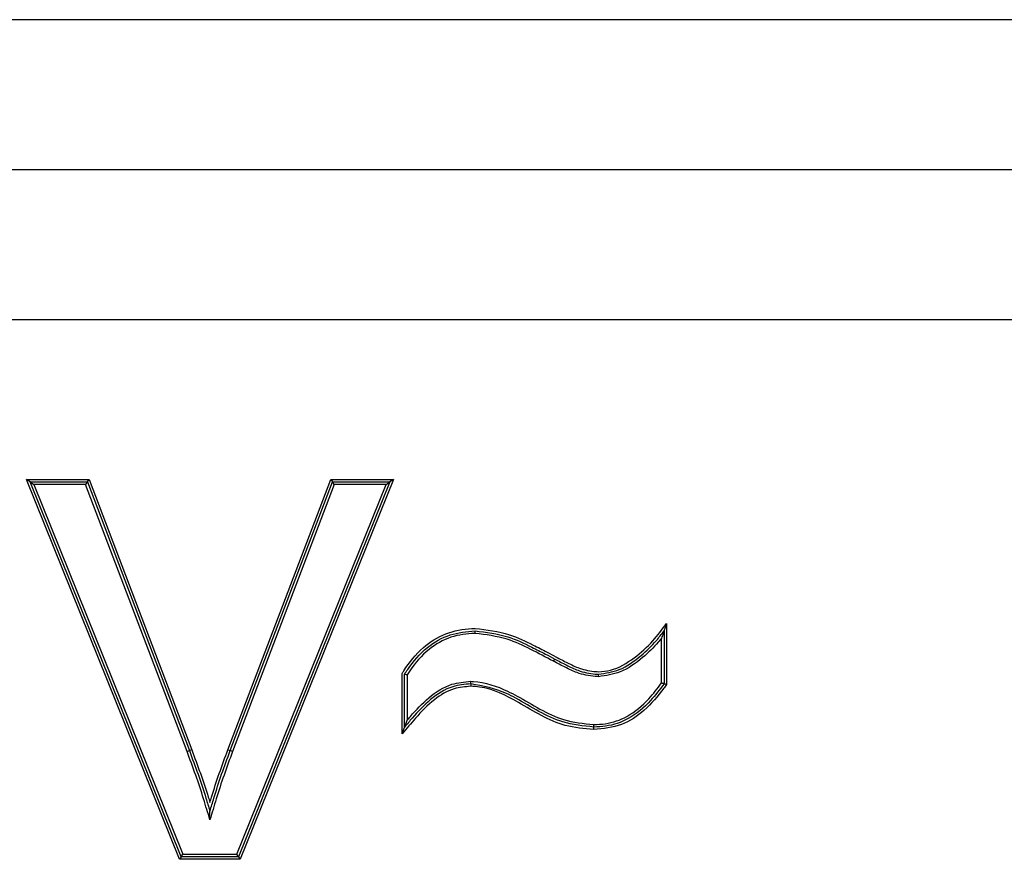
# Model space of a CAD drawing. Units: millimetres. Extents: x 7 to 286, y 8 to 196.
# Drawn here: x 198 to 199, y 130 to 131 of the extents above; entities that cross this region are included whole.
import ezdxf

# ---------------------------------------------------------------- set-up
doc = ezdxf.new("R2010")
doc.units = ezdxf.units.MM

msp = doc.modelspace()

# ---------------------------------------------------------------- linework, layer by layer
at = {"color": 7, "linetype": 'Continuous', "lineweight": 25}
for p, q in [((199.76261, 131.0795), (195.55182, 131.0795)), ((195.55182, 130.9295), (199.76261, 130.9295)), ((195.55182, 130.7795), (199.76261, 130.7795)), ((198.485, 130.2395), (198.33177, 130.6195)), ((198.33548, 130.617), (198.33177, 130.6195)), ((198.33177, 130.6195), (198.39452, 130.6195)), ((198.33548, 130.617), (198.39279, 130.617)), ((198.33548, 130.617), (198.33918, 130.6145)), ((198.48669, 130.242), (198.33548, 130.617)), ((198.39279, 130.617), (198.39107, 130.6145)), ((198.39279, 130.617), (198.39452, 130.6195)), ((198.39279, 130.617), (198.49481, 130.34822)), ((198.39452, 130.6195), (198.49714, 130.3491)), ((198.53341, 130.34911), (198.63626, 130.6195)), ((198.53575, 130.34822), (198.63798, 130.617)), ((198.6953, 130.617), (198.54401, 130.242)), ((198.69901, 130.6195), (198.5457, 130.2395)), ((198.63626, 130.6195), (198.69901, 130.6195)), ((198.63626, 130.6195), (198.63798, 130.617)), ((198.63971, 130.6145), (198.63798, 130.617)), ((198.63798, 130.617), (198.6953, 130.617)), ((198.6916, 130.6145), (198.6953, 130.617)), ((198.69901, 130.6195), (198.6953, 130.617)), ((198.33918, 130.6145), (198.48838, 130.2445)), ((198.39107, 130.6145), (198.33918, 130.6145)), ((198.49247, 130.34734), (198.39107, 130.6145)), ((198.63971, 130.6145), (198.53809, 130.34735)), ((198.54232, 130.2445), (198.6916, 130.6145)), ((198.6916, 130.6145), (198.63971, 130.6145)), ((198.97222, 130.47538), (198.97222, 130.41426)), ((198.96722, 130.4159), (198.96722, 130.46064)), ((198.96972, 130.46797), (198.96972, 130.41508)), ((198.85915, 130.43767), (198.86034, 130.43987)), ((198.7076, 130.36501), (198.7076, 130.42544)), ((198.7101, 130.37181), (198.7101, 130.4247)), ((198.7126, 130.42395), (198.7126, 130.3786)), ((198.49247, 130.34734), (198.49481, 130.34822)), ((198.49714, 130.3491), (198.49481, 130.34822)), ((198.53341, 130.34911), (198.53575, 130.34822)), ((198.53809, 130.34735), (198.53575, 130.34822)), ((198.48669, 130.242), (198.48838, 130.2445)), ((198.48838, 130.2445), (198.54232, 130.2445)), ((198.54401, 130.242), (198.54232, 130.2445)), ((198.48669, 130.242), (198.485, 130.2395)), ((198.5457, 130.2395), (198.485, 130.2395)), ((198.54401, 130.242), (198.48669, 130.242)), ((198.54401, 130.242), (198.5457, 130.2395))]:
    msp.add_line(p, q, dxfattribs=at)
for points, knots in [([(198.7076, 130.42544), (198.70819, 130.42635), (198.7143, 130.4357), (198.72687, 130.45153), (198.75081, 130.46665), (198.76961, 130.47011), (198.77954, 130.47043), (198.78063, 130.47047)], [0, 0, 0, 0, 0.0360832, 0.3740425, 0.6674818, 0.963355, 1, 1, 1, 1]), ([(198.78063, 130.47047), (198.79235, 130.46908), (198.81264, 130.46667), (198.83577, 130.4554), (198.85107, 130.44777), (198.85858, 130.44367), (198.86152, 130.44208)], [0, 0, 0, 0, 0.4057397, 0.7031006, 0.884262, 1, 1, 1, 1]), ([(198.90421, 130.4272), (198.90822, 130.42754), (198.92121, 130.42866), (198.94006, 130.44031), (198.95839, 130.4568), (198.96781, 130.46946), (198.97222, 130.47538)], [0, 0, 0, 0, 0.139301, 0.451355, 0.743615, 1, 1, 1, 1]), ([(198.97222, 130.47538), (198.97219, 130.47531), (198.97163, 130.47363), (198.97085, 130.47132), (198.97006, 130.46899), (198.96981, 130.46825), (198.96973, 130.468), (198.96972, 130.46798), (198.96972, 130.46797)], [0, 0, 0, 0, 0.02355, 0.617937, 0.842091, 0.919595, 0.964216, 1, 1, 1, 1]), ([(198.7101, 130.4247), (198.71116, 130.42632), (198.7176, 130.43617), (198.73108, 130.45178), (198.755, 130.46576), (198.77216, 130.46724), (198.78064, 130.46797)], [0, 0, 0, 0, 0.06747, 0.4082871, 0.7075559, 1, 1, 1, 1]), ([(198.78064, 130.46546), (198.78062, 130.46546), (198.77247, 130.46518), (198.75578, 130.46313), (198.73266, 130.44984), (198.71969, 130.43476), (198.71352, 130.42535), (198.7126, 130.42395)], [0, 0, 0, 0, 0.001004, 0.293894, 0.594327, 0.939359, 1, 1, 1, 1]), ([(198.78064, 130.46546), (198.78064, 130.46567), (198.78064, 130.46614), (198.78064, 130.46683), (198.78064, 130.46745), (198.78064, 130.46788), (198.78064, 130.46794), (198.78064, 130.46797)], [0, 0, 0, 0, 0.159108, 0.356372, 0.570949, 0.785473, 1, 1, 1, 1]), ([(198.78064, 130.46797), (198.7918, 130.46667), (198.81164, 130.46435), (198.83424, 130.45336), (198.84968, 130.44567), (198.85724, 130.44156), (198.86034, 130.43987)], [0, 0, 0, 0, 0.3920168, 0.6972406, 0.8758578, 1, 1, 1, 1]), ([(198.85915, 130.43767), (198.85158, 130.44166), (198.83645, 130.44963), (198.81098, 130.46187), (198.79152, 130.46418), (198.78064, 130.46546)], [0, 0, 0, 0, 0.305861, 0.611983, 1, 1, 1, 1]), ([(198.90421, 130.4247), (198.91127, 130.42574), (198.92701, 130.42808), (198.94598, 130.44209), (198.9604, 130.45577), (198.96724, 130.46472), (198.96972, 130.46797)], [0, 0, 0, 0, 0.261334, 0.58289, 0.849055, 1, 1, 1, 1]), ([(198.96722, 130.46064), (198.96616, 130.45934), (198.96048, 130.45236), (198.94751, 130.4401), (198.92794, 130.42568), (198.91161, 130.42328), (198.90421, 130.42219)], [0, 0, 0, 0, 0.066235, 0.35555, 0.707733, 1, 1, 1, 1]), ([(198.96972, 130.46797), (198.96971, 130.46795), (198.9697, 130.46793), (198.96962, 130.46768), (198.96937, 130.46694), (198.96859, 130.46463), (198.96781, 130.46236), (198.96724, 130.46071), (198.96722, 130.46064)], [0, 0, 0, 0, 0.036134, 0.081193, 0.159478, 0.386288, 0.976553, 1, 1, 1, 1]), ([(198.86034, 130.43987), (198.86419, 130.43787), (198.87187, 130.43388), (198.88495, 130.42749), (198.89617, 130.4251), (198.90312, 130.42475), (198.90421, 130.4247)], [0, 0, 0, 0, 0.278073, 0.554243, 0.930115, 1, 1, 1, 1]), ([(198.86152, 130.44208), (198.8654, 130.44006), (198.87316, 130.43604), (198.88609, 130.4297), (198.8969, 130.42757), (198.90335, 130.42724), (198.90421, 130.4272)], [0, 0, 0, 0, 0.287587, 0.575262, 0.943391, 1, 1, 1, 1]), ([(198.90421, 130.42219), (198.90306, 130.42225), (198.8958, 130.42261), (198.88421, 130.42508), (198.8708, 130.43161), (198.86303, 130.43565), (198.85915, 130.43767)], [0, 0, 0, 0, 0.071488, 0.453646, 0.726629, 1, 1, 1, 1]), ([(198.7126, 130.42395), (198.71253, 130.42397), (198.71231, 130.42403), (198.71182, 130.42418), (198.71118, 130.42437), (198.71058, 130.42455), (198.71018, 130.42467), (198.71013, 130.42469), (198.7101, 130.4247)], [0, 0, 0, 0, 0.053403, 0.170894, 0.386185, 0.593214, 0.796541, 1, 1, 1, 1]), ([(198.90421, 130.42219), (198.90421, 130.42235), (198.90421, 130.42282), (198.90421, 130.42353), (198.90421, 130.42418), (198.90421, 130.42461), (198.90421, 130.42467), (198.90421, 130.4247)], [0, 0, 0, 0, 0.124513, 0.356818, 0.571302, 0.785649, 1, 1, 1, 1]), ([(198.77635, 130.41258), (198.77073, 130.41209), (198.75756, 130.41096), (198.73824, 130.39907), (198.72217, 130.38232), (198.71203, 130.37028), (198.7076, 130.36501)], [0, 0, 0, 0, 0.193884, 0.453971, 0.761235, 1, 1, 1, 1]), ([(198.77636, 130.41508), (198.77025, 130.41453), (198.7555, 130.41319), (198.73534, 130.39981), (198.72083, 130.38446), (198.71266, 130.37483), (198.7101, 130.37181)], [0, 0, 0, 0, 0.2226087, 0.5369892, 0.8547336, 1, 1, 1, 1]), ([(198.7126, 130.3786), (198.71372, 130.37989), (198.72056, 130.38784), (198.73385, 130.40185), (198.75464, 130.41561), (198.76998, 130.417), (198.77636, 130.41758)], [0, 0, 0, 0, 0.066496, 0.407895, 0.753385, 1, 1, 1, 1]), ([(198.77636, 130.41508), (198.77636, 130.41505), (198.77636, 130.415), (198.77635, 130.41457), (198.77635, 130.41394), (198.77635, 130.41323), (198.77635, 130.41277), (198.77635, 130.41258)], [0, 0, 0, 0, 0.214479, 0.428955, 0.643507, 0.855439, 1, 1, 1, 1]), ([(198.89942, 130.36931), (198.88976, 130.37017), (198.86256, 130.37261), (198.82762, 130.39538), (198.79622, 130.41132), (198.77931, 130.41239), (198.77635, 130.41258)], [0, 0, 0, 0, 0.218396, 0.615168, 0.932473, 1, 1, 1, 1]), ([(198.77636, 130.41508), (198.77636, 130.41511), (198.77636, 130.41516), (198.77636, 130.41559), (198.77636, 130.41623), (198.77636, 130.41693), (198.77636, 130.41739), (198.77636, 130.41758)], [0, 0, 0, 0, 0.214479, 0.428955, 0.643507, 0.855411, 1, 1, 1, 1]), ([(198.77636, 130.41758), (198.77726, 130.41755), (198.78997, 130.41705), (198.80592, 130.41155), (198.835, 130.39665), (198.86145, 130.37827), (198.88916, 130.37538), (198.89938, 130.37431)], [0, 0, 0, 0, 0.020351, 0.290197, 0.371562, 0.768256, 1, 1, 1, 1]), ([(198.8994, 130.37181), (198.88888, 130.37292), (198.86075, 130.37587), (198.83394, 130.39417), (198.80438, 130.40977), (198.78862, 130.41276), (198.77636, 130.41508)], [0, 0, 0, 0, 0.23865, 0.638071, 0.718476, 1, 1, 1, 1]), ([(198.89938, 130.37431), (198.90326, 130.37448), (198.91476, 130.37498), (198.93496, 130.38196), (198.95334, 130.39769), (198.9631, 130.4105), (198.96722, 130.4159)], [0, 0, 0, 0, 0.140268, 0.416614, 0.754105, 1, 1, 1, 1]), ([(198.96972, 130.41508), (198.96539, 130.40937), (198.95528, 130.39602), (198.93615, 130.3797), (198.9153, 130.37251), (198.90339, 130.37199), (198.8994, 130.37181)], [0, 0, 0, 0, 0.249921, 0.584384, 0.860842, 1, 1, 1, 1]), ([(198.97222, 130.41426), (198.97132, 130.41304), (198.96455, 130.40383), (198.95146, 130.38837), (198.92739, 130.37208), (198.90898, 130.37026), (198.89942, 130.36931)], [0, 0, 0, 0, 0.0510029, 0.3853675, 0.6810627, 1, 1, 1, 1]), ([(198.96972, 130.41508), (198.96969, 130.41509), (198.96964, 130.41511), (198.96924, 130.41524), (198.96865, 130.41543), (198.968, 130.41565), (198.9675, 130.41581), (198.96728, 130.41588), (198.96722, 130.4159)], [0, 0, 0, 0, 0.201304, 0.402452, 0.607938, 0.82322, 0.948873, 1, 1, 1, 1]), ([(198.97222, 130.41426), (198.97215, 130.41428), (198.97193, 130.41435), (198.97143, 130.41452), (198.97078, 130.41473), (198.97019, 130.41492), (198.96979, 130.41506), (198.96974, 130.41507), (198.96972, 130.41508)], [0, 0, 0, 0, 0.051134, 0.176773, 0.392057, 0.597545, 0.798695, 1, 1, 1, 1]), ([(198.7101, 130.37181), (198.7101, 130.3718), (198.71009, 130.37177), (198.70999, 130.37152), (198.70972, 130.37077), (198.70893, 130.36864), (198.70816, 130.36655), (198.70762, 130.36507), (198.7076, 130.36501)], [0, 0, 0, 0, 0.040555, 0.091176, 0.177744, 0.417051, 0.97571, 1, 1, 1, 1]), ([(198.7126, 130.3786), (198.71258, 130.37854), (198.71203, 130.37707), (198.71127, 130.37498), (198.71048, 130.37285), (198.71021, 130.3721), (198.71011, 130.37185), (198.7101, 130.37182), (198.7101, 130.37181)], [0, 0, 0, 0, 0.02427, 0.58208, 0.821935, 0.908662, 0.959373, 1, 1, 1, 1]), ([(198.8994, 130.37181), (198.8994, 130.37184), (198.8994, 130.37189), (198.8994, 130.37232), (198.89939, 130.37294), (198.89939, 130.37364), (198.89939, 130.37411), (198.89938, 130.37431)], [0, 0, 0, 0, 0.214522, 0.429043, 0.643618, 0.842405, 1, 1, 1, 1]), ([(198.89942, 130.36931), (198.89942, 130.36952), (198.89942, 130.36998), (198.89941, 130.37068), (198.89941, 130.3713), (198.8994, 130.37173), (198.8994, 130.37178), (198.8994, 130.37181)], [0, 0, 0, 0, 0.157607, 0.356382, 0.570957, 0.785478, 1, 1, 1, 1]), ([(198.51538, 130.27898), (198.51331, 130.28598), (198.50886, 130.30101), (198.5013, 130.32384), (198.49541, 130.33951), (198.49247, 130.34734)], [0, 0, 0, 0, 0.303867, 0.652005, 1, 1, 1, 1]), ([(198.49481, 130.34822), (198.49775, 130.34037), (198.50365, 130.32466), (198.51038, 130.30442), (198.51409, 130.29202), (198.51539, 130.28768)], [0, 0, 0, 0, 0.393238, 0.787233, 1, 1, 1, 1]), ([(198.49714, 130.3491), (198.50009, 130.34127), (198.50597, 130.3256), (198.51186, 130.30794), (198.51485, 130.29814), (198.51539, 130.29634)], [0, 0, 0, 0, 0.449559, 0.899183, 1, 1, 1, 1]), ([(198.53809, 130.34735), (198.53516, 130.33951), (198.52931, 130.32383), (198.52195, 130.30096), (198.51747, 130.28596), (198.51538, 130.27898)], [0, 0, 0, 0, 0.348306, 0.696683, 1, 1, 1, 1]), ([(198.51539, 130.29634), (198.51593, 130.29811), (198.51891, 130.30789), (198.52464, 130.32558), (198.53048, 130.34127), (198.53341, 130.34911)], [0, 0, 0, 0, 0.099439, 0.549598, 1, 1, 1, 1]), ([(198.51539, 130.28768), (198.51669, 130.292), (198.52041, 130.30437), (198.52695, 130.32464), (198.53282, 130.34037), (198.53575, 130.34822)], [0, 0, 0, 0, 0.211968, 0.60639, 1, 1, 1, 1]), ([(198.51538, 130.27898), (198.51538, 130.27905), (198.51538, 130.28115), (198.51538, 130.28389), (198.51539, 130.28664), (198.51539, 130.28739), (198.51539, 130.28764), (198.51539, 130.28766), (198.51539, 130.28768)], [0, 0, 0, 0, 0.022546, 0.664761, 0.866112, 0.932445, 0.969878, 1, 1, 1, 1])]:
    msp.add_open_spline(points, degree=3, knots=knots, dxfattribs=at)

doc.saveas('drawing.dxf')
